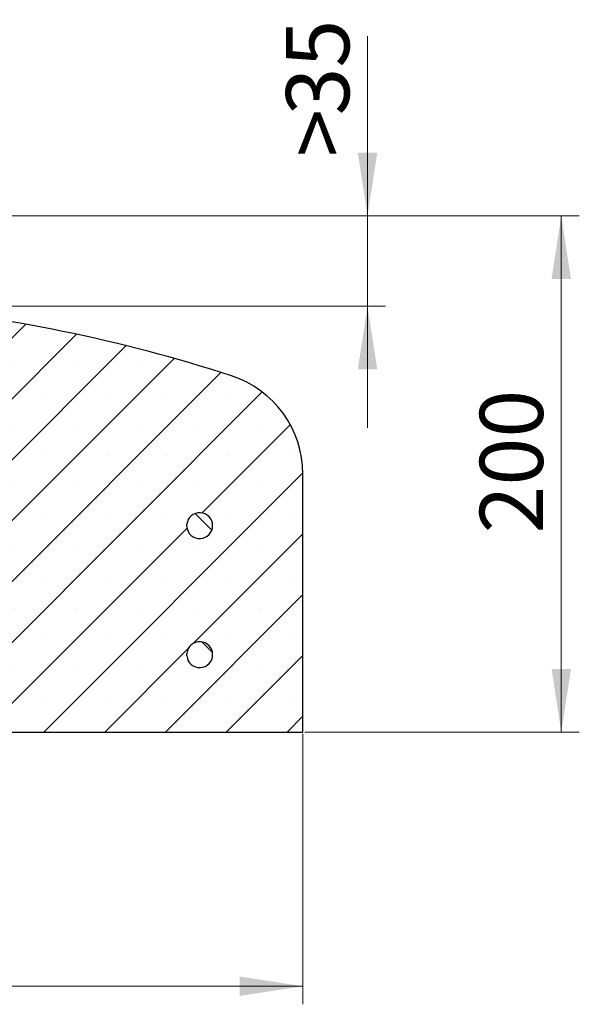
# Model space of a CAD drawing. Units: millimetres. Extents: x 0 to 420, y 0 to 297.
# Drawn here: x 184 to 215, y 42 to 97 of the extents above; entities that cross this region are included whole.
import ezdxf

# ---------------------------------------------------------------- set-up
doc = ezdxf.new("R2010")
doc.units = ezdxf.units.MM
doc.styles.add('SLDTEXTSTYLE0', font='TXT', dxfattribs={"width": 0.605})
doc.dimstyles.new('SLDDIMSTYLE0', dxfattribs={"dimtxt": 3.5, "dimasz": 3.5, "dimexe": 0, "dimexo": 0.0625, "dimgap": 0.875, "dimtad": 1, "dimlfac": 7, "dimrnd": 1e-09, "dimzin": 12, "dimdsep": 46, "dimtxsty": 'SLDTEXTSTYLE0', "dimsah": 1, "dimcen": 0.09, "dimadec": 0, "dimazin": 3, "dimtfac": 1, "dimtdec": 3, "dimtofl": 0, "dimtmove": 0, "dimatfit": 3, "dimfxl": 1, "dimfrac": 2, "dimtolj": 1, "dimtzin": 12, "dimarcsym": 0})
doc.dimstyles.new('SLDDIMSTYLE1', dxfattribs={"dimtxt": 3.5, "dimasz": 3.5, "dimexe": 0, "dimexo": 0.0625, "dimgap": 0.875, "dimtad": 1, "dimlfac": 7, "dimrnd": 1e-09, "dimzin": 12, "dimdsep": 46, "dimtxsty": 'SLDTEXTSTYLE0', "dimsah": 1, "dimcen": 0.09, "dimadec": 0, "dimazin": 3, "dimtfac": 1, "dimtdec": 3, "dimtmove": 0, "dimatfit": 0, "dimfxl": 1, "dimfrac": 2, "dimtolj": 1, "dimtzin": 12, "dimarcsym": 0})
pattern_1 = [(135, (0, 0), (-6.7352, -6.7352), []), (135, (-8e-15, 2.245), (-6.7352, -6.7352), []), (135, (-2e-14, 4.49), (-6.7352, -6.7352), []), (135, (-2e-14, 6.735), (-6.7352, -6.7352), [])]

# ---------------------------------------------------------------- blocks, each defined once
blk = doc.blocks.new('_D_1')
at = {"color": 7, "linetype": 'Continuous', "lineweight": 18}
for p, q in [((49.433, 57.019), (49.433, 42.052)), ((199.433, 57.019), (199.433, 42.052)), ((49.433, 43.052), (199.433, 43.052))]:
    blk.add_line(p, q, dxfattribs=at)
for points in [[(49.433, 43.052), (52.933, 42.513), (52.933, 43.59)], [(199.433, 43.052), (195.933, 43.59), (195.933, 42.513)]]:
    blk.add_solid(points, dxfattribs=at)
at = {"color": 7, "linetype": 'Continuous', "lineweight": 18, "char_height": 3.5, "attachment_point": 1, "style": 'SLDTEXTSTYLE0'}
for s, insert in [('%%c', (117.462, 47.563)), ('1050', (122.634, 47.563))]:
    blk.add_mtext(s, dxfattribs=dict(at, insert=insert))
blk = doc.blocks.new('_D_2')
at = {"color": 7, "linetype": 'Continuous', "lineweight": 18}
for p, q in [((203.012, 85.69), (203.012, 95.635)), ((175.631, 85.69), (204.012, 85.69)), ((203.012, 80.69), (203.012, 85.69)), ((176.676, 80.69), (204.012, 80.69)), ((203.012, 80.69), (203.012, 73.959))]:
    blk.add_line(p, q, dxfattribs=at)
for points in [[(203.012, 85.69), (203.551, 89.19), (202.474, 89.19)], [(203.012, 80.69), (202.474, 77.19), (203.551, 77.19)]]:
    blk.add_solid(points, dxfattribs=at)
at = {"color": 7, "linetype": 'Continuous', "lineweight": 18, "char_height": 3.5, "attachment_point": 1, "rotation": 90, "style": 'SLDTEXTSTYLE0'}
for s, insert in [('35', (198.501, 91.251)), ('>', (198.501, 88.946))]:
    blk.add_mtext(s, dxfattribs=dict(at, insert=insert))
blk = doc.blocks.new('_D_3')
at = {"color": 7, "linetype": 'Continuous', "lineweight": 18}
for p, q in [((175.631, 85.69), (214.743, 85.69)), ((213.743, 85.69), (213.743, 57.119)), ((199.533, 57.119), (214.743, 57.119))]:
    blk.add_line(p, q, dxfattribs=at)
for points in [[(213.743, 85.69), (213.204, 82.19), (214.281, 82.19)], [(213.743, 57.119), (214.281, 60.619), (213.204, 60.619)]]:
    blk.add_solid(points, dxfattribs=at)
at = {"color": 7, "linetype": 'Continuous', "lineweight": 18, "insert": (209.231, 68.116), "char_height": 3.5, "attachment_point": 1, "rotation": 90, "style": 'SLDTEXTSTYLE0'}
blk.add_mtext('200', dxfattribs=at)

msp = doc.modelspace()

# ---------------------------------------------------------------- hatches: boundary and pattern name
at = {"linetype": 'Continuous', "lineweight": 18}
h = msp.add_hatch(dxfattribs=at)
h.set_pattern_fill('SACNCR', style=0)
edge = h.paths.add_edge_path(flags=0)
edge.add_arc((169.031, -4.6914), 85.7143, 72.025583, 84.95032)
edge.add_line((176.5755, 80.6902), (176.1708, 80.6902))
edge.add_line((176.1708, 80.6902), (182.0924, 79.5123))
edge.add_arc((182.0228, 79.162), 0.3571, 5, 78.75, ccw=False)
edge.add_line((182.3785, 79.1932), (182.9635, 72.5071))
edge.add_arc((182.6077, 72.4759), 0.3571, -90, 5, ccw=False)
edge.add_line((182.6077, 72.1188), (167.2898, 72.1188))
edge.add_line((167.2898, 72.1188), (167.2898, 57.1188))
edge.add_line((167.2898, 57.1188), (199.4327, 57.1188))
edge.add_line((199.4327, 57.1188), (199.4327, 71.4042))
edge.add_arc((193.7184, 71.4042), 5.7143, 0, 72.02558)
edge = h.paths.add_edge_path(flags=0)
edge.add_arc((193.7184, 68.5474), 0.7143, -174.26083, 174.26083, ccw=False)
edge.add_line((193.0077, 68.4759), (193.0077, 68.6188))
edge = h.paths.add_edge_path(flags=0)
edge.add_arc((193.7184, 61.4045), 0.7143, -174.26083, 174.26083, ccw=False)
edge.add_line((193.0077, 61.3331), (193.0077, 61.4759))
h = msp.add_hatch(dxfattribs=at)
h.set_pattern_fill('DIN 201 Stahl und Stahlguss', scale=0.5, angle=90, style=0, pattern_type=2)
h.set_pattern_definition(pattern_1)
edge = h.paths.add_edge_path(flags=0)
edge.add_arc((193.7184, 68.5474), 0.7143, 185.73917, 534.26083)
edge.add_line((193.0077, 68.6188), (193.0077, 68.4759))
h = msp.add_hatch(dxfattribs=at)
h.set_pattern_fill('DIN 201 Stahl und Stahlguss', scale=0.5, angle=90, style=0, pattern_type=2)
h.set_pattern_definition(pattern_1)
edge = h.paths.add_edge_path(flags=0)
edge.add_arc((193.7184, 61.4045), 0.7143, 185.73917, 534.26083)
edge.add_line((193.0077, 61.4759), (193.0077, 61.3331))

# ---------------------------------------------------------------- linework, layer by layer
at = {"color": 7, "linetype": 'Continuous', "lineweight": 25}
for p, q in [((199.4327, 57.1188), (199.4327, 71.4042)), ((193.0077, 68.4759), (193.0077, 68.6188)), ((193.0077, 61.3331), (193.0077, 61.4759)), ((167.2898, 57.1188), (199.4327, 57.1188))]:
    msp.add_line(p, q, dxfattribs=at)
for centre, radius, start, end in [((169.031, -4.6914), 85.7143, 72.025583, 84.95032), ((193.7184, 71.4042), 5.7143, 0, 72.02558), ((193.7184, 68.5474), 0.7143, 185.73917, 174.26083), ((193.7184, 61.4045), 0.7143, 185.73917, 174.26083)]:
    msp.add_arc(centre, radius, start, end, dxfattribs=at)

# ---------------------------------------------------------------- dimensions: what is measured, and where the dimension line sits
at = {"color": 7, "linetype": 'Continuous', "lineweight": 18}
dim = msp.add_linear_dim(base=(203.0123, 85.6902), p1=(176.5755, 80.6902), p2=(175.5312, 85.6902), angle=90, text='><>', dimstyle='SLDDIMSTYLE1', dxfattribs=at)
dim.commit()
dim.dimension.update_dxf_attribs({"geometry": '_D_2', "text_midpoint": (203.0123, 92.2909), "dimtype": 160})
dim = msp.add_linear_dim(base=(213.7429, 57.1188), p1=(175.5312, 85.6902), p2=(199.4327, 57.1188), angle=90, dimstyle='SLDDIMSTYLE0', dxfattribs=at)
dim.commit()
dim.dimension.update_dxf_attribs({"geometry": '_D_3', "text_midpoint": (213.7429, 71.4045), "dimtype": 160})
dim = msp.add_linear_dim(base=(199.4327, 43.0516), p1=(49.4327, 57.1188), p2=(199.4327, 57.1188), text='%%c<>', dimstyle='SLDDIMSTYLE0', dxfattribs=at)
dim.commit()
dim.dimension.update_dxf_attribs({"geometry": '_D_1', "text_midpoint": (124.4327, 43.0516), "dimtype": 160})

doc.saveas('drawing.dxf')
